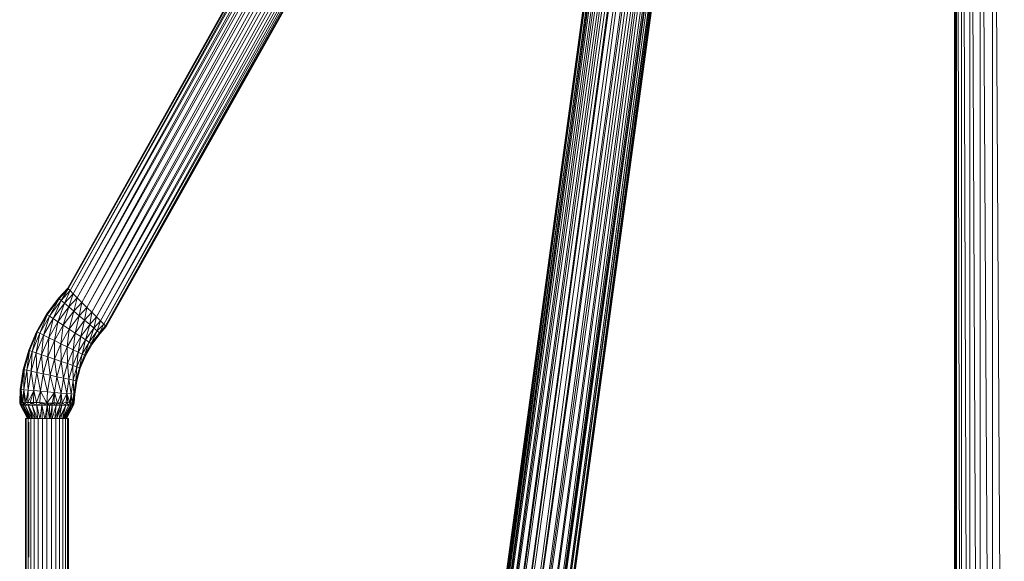
# Model space of a CAD drawing. Units: inches. Extents: x 10 to 6730, y 5 to 4757.
# Drawn here: x 4355 to 5218, y 2723 to 3198 of the extents above; entities that cross this region are included whole.
import ezdxf

# ---------------------------------------------------------------- set-up
doc = ezdxf.new("R2010")
doc.units = ezdxf.units.IN
doc.header["$MEASUREMENT"] = 0

# ---------------------------------------------------------------- blocks, each defined once
blk = doc.blocks.new('9_DWG-538165-East')
at = {"lineweight": 9}
for p, q in [((-9445.41, 1835.49), (-9445.41, 186)), ((-9445.33, 1835.49), (-9444.04, 186)), ((-9443.9, 1835.47), (-9443.9, 186)), ((-9443.65, 1835.47), (-9439.88, 186)), ((-9439.45, 1835.42), (-9439.45, 186)), ((-9439.06, 1835.42), (-9433.06, 186)), ((-9432.38, 1835.42), (-9432.38, 186)), ((-9431.87, 1835.42), (-9424.05, 186)), ((-9423.16, 1835.42), (-9423.16, 186)), ((-9422.57, 1835.42), (-9413.47, 186)), ((-9412.43, 1835.2), (-9412.43, 186)), ((-9411.79, 1835.24), (-9402.02, 185.62)), ((-9867.18, 430.4), (-9689.55, 1748.33)), ((-9684.02, 1748.11), (-9867.18, 430.4)), ((-9867.18, 430.4), (-9681.79, 1748.02)), ((-9859.57, 428.96), (-9681.77, 1748.02)), ((-9859.57, 428.96), (-9678.11, 1747.87)), ((-9859.57, 428.96), (-9674.45, 1747.72)), ((-9852.48, 427.61), (-9674.42, 1747.72)), ((-9852.48, 427.61), (-9671.95, 1747.62)), ((-9846.39, 426.46), (-9671.92, 1747.62)), ((-9846.39, 426.46), (-9668.04, 1747.47)), ((-9846.39, 426.46), (-9665.75, 1747.37)), ((-9846.39, 426.46), (-9663.93, 1747.3)), ((-9846.39, 426.46), (-9663.16, 1747.27)), ((-9841.72, 425.57), (-9663.1, 1747.27)), ((-9841.72, 425.57), (-9660.51, 1747.16)), ((-9841.72, 425.57), (-9660.24, 1747.15)), ((-9841.72, 425.57), (-9659.83, 1747.14)), ((-9838.78, 425.01), (-9659.78, 1747.13)), ((-9838.78, 425.01), (-9658.49, 1747.08)), ((-9838.78, 425.01), (-9658.01, 1747.06)), ((-9838.39, 863.99), (-9717.99, 1749.47)), ((-9838.29, 864.08), (-9717.72, 1749.46)), ((-9837.78, 424.82), (-9657.98, 1747.06)), ((-9837.62, 863.85), (-9717.69, 1749.46)), ((-9837.39, 863.81), (-9716.98, 1749.43)), ((-9837.33, 863.77), (-9716.76, 1749.42)), ((-9837.28, 863.73), (-9716.6, 1749.42)), ((-9836.6, 863.53), (-9714.45, 1749.33)), ((-9835.73, 863.02), (-9715.66, 1749.38)), ((-9834.66, 862.76), (-9714.4, 1749.33)), ((-9834.46, 862.68), (-9713.76, 1749.3)), ((-9833.99, 862.5), (-9712.24, 1749.24)), ((-9833.1, 862.25), (-9709.43, 1749.13)), ((-9829.99, 861.23), (-9709.37, 1749.13)), ((-9829.16, 860.72), (-9706.61, 1749.02)), ((-9828.27, 860.22), (-9703.68, 1748.9)), ((-9824.41, 857.42), (-9703.63, 1748.9)), ((-9823.58, 856.79), (-9700.79, 1748.78)), ((-9822.44, 855.94), (-9696.91, 1748.63)), ((-9818.35, 849.59), (-9696.88, 1748.63)), ((-9695.71, 1748.58), (-9818.06, 848.97)), ((-9816.72, 844.61), (-9689.58, 1748.33)), ((-9884.83, 1714.24), (-10223.47, 1110.78)), ((-9884.83, 1714.24), (-10222.89, 1110.2)), ((-9884.26, 1713.66), (-10222.89, 1110.2)), ((-9884.26, 1713.66), (-10221.2, 1108.51)), ((-9882.57, 1711.97), (-10221.2, 1108.51)), ((-9882.57, 1711.97), (-10218.51, 1105.82)), ((-9879.88, 1709.28), (-10218.51, 1105.82)), ((-9879.88, 1709.28), (-10215, 1102.31)), ((-9876.37, 1705.77), (-10215, 1102.31)), ((-9876.37, 1705.77), (-10210.92, 1098.23)), ((-9872.28, 1701.69), (-10210.92, 1098.23)), ((-9872.28, 1701.69), (-10206.54, 1093.85)), ((-9867.9, 1697.31), (-10206.54, 1093.85)), ((-9867.9, 1697.31), (-10202.16, 1089.47)), ((-9863.52, 1692.92), (-10202.16, 1089.47)), ((-9863.52, 1692.92), (-10198.07, 1085.38)), ((-9859.44, 1688.84), (-10198.07, 1085.38)), ((-9859.44, 1688.84), (-10194.56, 1081.87)), ((-9855.93, 1685.33), (-10194.56, 1081.87)), ((-9855.93, 1685.33), (-10191.87, 1079.18)), ((-9853.24, 1682.64), (-10191.87, 1079.18)), ((-9853.24, 1682.64), (-10190.18, 1077.49)), ((-9851.55, 1680.95), (-10190.18, 1077.49)), ((-9851.55, 1680.95), (-10189.61, 1076.92)), ((-9850.97, 1680.37), (-10189.61, 1076.92)), ((-9445.82, 380.33), (-9445.49, 1652.37)), ((-10145.47, 1155.57), (-10145.45, 1155.6)), ((-10223.47, 1110.78), (-10231.61, 1101.93)), ((-10230.98, 1101.4), (-10223.47, 1110.78)), ((-10222.89, 1110.2), (-10230.98, 1101.4)), ((-10229.16, 1099.86), (-10222.89, 1110.2)), ((-10221.2, 1108.51), (-10229.16, 1099.86)), ((-10226.25, 1097.4), (-10221.2, 1108.51)), ((-10218.51, 1105.82), (-10226.25, 1097.4)), ((-10222.89, 1110.2), (-10223.47, 1110.78)), ((-10221.2, 1108.51), (-10222.89, 1110.2)), ((-10222.46, 1094.2), (-10218.51, 1105.82)), ((-10218.51, 1105.82), (-10221.2, 1108.51)), ((-10215, 1102.31), (-10218.51, 1105.82)), ((-10231.61, 1101.93), (-10242.14, 1087.8)), ((-10231.61, 1101.93), (-10241.45, 1087.35)), ((-10230.98, 1101.4), (-10241.45, 1087.35)), ((-10230.98, 1101.4), (-10239.45, 1086.04)), ((-10229.16, 1099.86), (-10239.45, 1086.04)), ((-10229.16, 1099.86), (-10236.27, 1083.96)), ((-10226.25, 1097.4), (-10236.27, 1083.96)), ((-10226.25, 1097.4), (-10232.11, 1081.25)), ((-10230.98, 1101.4), (-10231.61, 1101.93)), ((-10229.16, 1099.86), (-10230.98, 1101.4)), ((-10226.25, 1097.4), (-10229.16, 1099.86)), ((-10222.46, 1094.2), (-10226.25, 1097.4)), ((-10215, 1102.31), (-10222.46, 1094.2)), ((-10218.05, 1090.47), (-10215, 1102.31)), ((-10210.92, 1098.23), (-10218.05, 1090.47)), ((-10210.92, 1098.23), (-10215, 1102.31)), ((-10213.32, 1086.47), (-10210.92, 1098.23)), ((-10206.54, 1093.85), (-10210.92, 1098.23)), ((-10222.46, 1094.2), (-10232.11, 1081.25)), ((-10222.46, 1094.2), (-10227.28, 1078.09)), ((-10218.05, 1090.47), (-10227.28, 1078.09)), ((-10218.05, 1090.47), (-10222.46, 1094.2)), ((-10218.05, 1090.47), (-10222.09, 1074.7)), ((-10213.32, 1086.47), (-10218.05, 1090.47)), ((-10206.54, 1093.85), (-10213.32, 1086.47)), ((-10208.58, 1082.47), (-10206.54, 1093.85)), ((-10202.16, 1089.47), (-10208.58, 1082.47)), ((-10202.16, 1089.47), (-10206.54, 1093.85)), ((-10204.17, 1078.75), (-10202.16, 1089.47)), ((-10198.07, 1085.38), (-10202.16, 1089.47)), ((-10242.14, 1087.8), (-10250.86, 1072.48)), ((-10242.14, 1087.8), (-10250.12, 1072.12)), ((-10241.45, 1087.35), (-10250.12, 1072.12)), ((-10241.45, 1087.35), (-10247.98, 1071.07)), ((-10239.45, 1086.04), (-10247.98, 1071.07)), ((-10239.45, 1086.04), (-10244.56, 1069.39)), ((-10236.27, 1083.96), (-10244.56, 1069.39)), ((-10241.45, 1087.35), (-10242.14, 1087.8)), ((-10241.45, 1087.35), (-10239.45, 1086.04)), ((-10236.27, 1083.96), (-10240.11, 1067.21)), ((-10232.11, 1081.25), (-10240.11, 1067.21)), ((-10236.27, 1083.96), (-10239.45, 1086.04)), ((-10232.11, 1081.25), (-10236.27, 1083.96)), ((-10232.11, 1081.25), (-10234.92, 1064.66)), ((-10227.28, 1078.09), (-10232.11, 1081.25)), ((-10213.32, 1086.47), (-10222.09, 1074.7)), ((-10213.32, 1086.47), (-10216.91, 1071.31)), ((-10208.58, 1082.47), (-10216.91, 1071.31)), ((-10208.58, 1082.47), (-10213.32, 1086.47)), ((-10208.58, 1082.47), (-10212.07, 1068.15)), ((-10204.17, 1078.75), (-10208.58, 1082.47)), ((-10198.07, 1085.38), (-10204.17, 1078.75)), ((-10200.39, 1075.54), (-10198.07, 1085.38)), ((-10194.56, 1081.87), (-10200.39, 1075.54)), ((-10194.56, 1081.87), (-10198.07, 1085.38)), ((-10197.48, 1073.09), (-10194.56, 1081.87)), ((-10191.87, 1079.18), (-10194.56, 1081.87)), ((-10250.86, 1072.48), (-10257.64, 1056.21)), ((-10250.86, 1072.48), (-10256.86, 1055.95)), ((-10250.12, 1072.12), (-10256.86, 1055.95)), ((-10250.12, 1072.12), (-10254.6, 1055.16)), ((-10247.98, 1071.07), (-10254.6, 1055.16)), ((-10247.98, 1071.07), (-10251.01, 1053.92)), ((-10250.12, 1072.12), (-10250.86, 1072.48)), ((-10250.12, 1072.12), (-10247.98, 1071.07)), ((-10244.56, 1069.39), (-10247.98, 1071.07)), ((-10227.28, 1078.09), (-10234.92, 1064.66)), ((-10227.28, 1078.09), (-10229.36, 1061.93)), ((-10222.09, 1074.7), (-10229.36, 1061.93)), ((-10222.09, 1074.7), (-10227.28, 1078.09)), ((-10222.09, 1074.7), (-10223.8, 1059.2)), ((-10216.91, 1071.31), (-10223.8, 1059.2)), ((-10216.91, 1071.31), (-10222.09, 1074.7)), ((-10216.91, 1071.31), (-10218.61, 1056.66)), ((-10212.07, 1068.15), (-10216.91, 1071.31)), ((-10204.17, 1078.75), (-10212.07, 1068.15)), ((-10204.17, 1078.75), (-10207.92, 1065.43)), ((-10200.39, 1075.54), (-10207.92, 1065.43)), ((-10200.39, 1075.54), (-10204.74, 1063.35)), ((-10197.48, 1073.09), (-10204.74, 1063.35)), ((-10200.39, 1075.54), (-10204.17, 1078.75)), ((-10197.48, 1073.09), (-10202.73, 1062.04)), ((-10195.65, 1071.54), (-10202.73, 1062.04)), ((-10195.65, 1071.54), (-10202.05, 1061.59)), ((-10195.03, 1071.02), (-10202.05, 1061.59)), ((-10197.48, 1073.09), (-10200.39, 1075.54)), ((-10191.87, 1079.18), (-10197.48, 1073.09)), ((-10195.65, 1071.54), (-10197.48, 1073.09)), ((-10195.65, 1071.54), (-10191.87, 1079.18)), ((-10190.18, 1077.49), (-10195.65, 1071.54)), ((-10195.03, 1071.02), (-10195.65, 1071.54)), ((-10195.03, 1071.02), (-10190.18, 1077.49)), ((-10189.61, 1076.92), (-10195.03, 1071.02)), ((-10190.18, 1077.49), (-10191.87, 1079.18)), ((-10189.61, 1076.92), (-10190.18, 1077.49)), ((-10244.56, 1069.39), (-10251.01, 1053.92)), ((-10244.56, 1069.39), (-10246.32, 1052.29)), ((-10240.11, 1067.21), (-10246.32, 1052.29)), ((-10240.11, 1067.21), (-10244.56, 1069.39)), ((-10240.11, 1067.21), (-10240.87, 1050.4)), ((-10234.92, 1064.66), (-10240.87, 1050.4)), ((-10234.92, 1064.66), (-10240.11, 1067.21)), ((-10234.92, 1064.66), (-10235.01, 1048.38)), ((-10229.36, 1061.93), (-10234.92, 1064.66)), ((-10212.07, 1068.15), (-10218.61, 1056.66)), ((-10212.07, 1068.15), (-10214.16, 1054.47)), ((-10207.92, 1065.43), (-10214.16, 1054.47)), ((-10207.92, 1065.43), (-10212.07, 1068.15)), ((-10207.92, 1065.43), (-10210.74, 1052.8)), ((-10204.74, 1063.35), (-10210.74, 1052.8)), ((-10204.74, 1063.35), (-10208.6, 1051.74)), ((-10204.74, 1063.35), (-10207.92, 1065.43)), ((-10202.73, 1062.04), (-10204.74, 1063.35)), ((-10257.64, 1056.21), (-10262.37, 1039.24)), ((-10257.64, 1056.21), (-10261.57, 1039.07)), ((-10256.86, 1055.95), (-10261.57, 1039.07)), ((-10256.86, 1055.95), (-10259.23, 1038.57)), ((-10254.6, 1055.16), (-10259.23, 1038.57)), ((-10256.86, 1055.95), (-10257.64, 1056.21)), ((-10256.86, 1055.95), (-10254.6, 1055.16)), ((-10254.6, 1055.16), (-10255.51, 1037.77)), ((-10251.01, 1053.92), (-10255.51, 1037.77)), ((-10251.01, 1053.92), (-10254.6, 1055.16)), ((-10246.32, 1052.29), (-10251.01, 1053.92)), ((-10251.01, 1053.92), (-10250.66, 1036.73)), ((-10229.36, 1061.93), (-10235.01, 1048.38)), ((-10223.8, 1059.2), (-10229.36, 1061.93)), ((-10229.36, 1061.93), (-10229.15, 1046.35)), ((-10223.8, 1059.2), (-10229.15, 1046.35)), ((-10218.61, 1056.66), (-10223.8, 1059.2)), ((-10223.8, 1059.2), (-10223.7, 1044.46)), ((-10218.61, 1056.66), (-10223.7, 1044.46)), ((-10218.61, 1056.66), (-10219.01, 1042.83)), ((-10214.16, 1054.47), (-10219.01, 1042.83)), ((-10214.16, 1054.47), (-10218.61, 1056.66)), ((-10214.16, 1054.47), (-10215.41, 1041.59)), ((-10210.74, 1052.8), (-10214.16, 1054.47)), ((-10202.73, 1062.04), (-10208.6, 1051.74)), ((-10202.73, 1062.04), (-10207.86, 1051.38)), ((-10202.05, 1061.59), (-10207.86, 1051.38)), ((-10202.05, 1061.59), (-10202.73, 1062.04)), ((-10246.32, 1052.29), (-10250.66, 1036.73)), ((-10240.87, 1050.4), (-10246.32, 1052.29)), ((-10246.32, 1052.29), (-10245.02, 1035.53)), ((-10240.87, 1050.4), (-10245.02, 1035.53)), ((-10235.01, 1048.38), (-10240.87, 1050.4)), ((-10240.87, 1050.4), (-10238.96, 1034.23)), ((-10235.01, 1048.38), (-10238.96, 1034.23)), ((-10229.15, 1046.35), (-10235.01, 1048.38)), ((-10235.01, 1048.38), (-10232.9, 1032.93)), ((-10229.15, 1046.35), (-10232.9, 1032.93)), ((-10223.7, 1044.46), (-10229.15, 1046.35)), ((-10229.15, 1046.35), (-10227.25, 1031.72)), ((-10210.74, 1052.8), (-10215.41, 1041.59)), ((-10210.74, 1052.8), (-10213.15, 1040.81)), ((-10208.6, 1051.74), (-10213.15, 1040.81)), ((-10208.6, 1051.74), (-10212.38, 1040.54)), ((-10207.86, 1051.38), (-10212.38, 1040.54)), ((-10208.6, 1051.74), (-10210.74, 1052.8)), ((-10207.86, 1051.38), (-10208.6, 1051.74)), ((-10264.99, 1021.81), (-10262.37, 1039.24)), ((-10264.18, 1021.74), (-10262.37, 1039.24)), ((-10264.18, 1021.74), (-10261.57, 1039.07)), ((-10261.57, 1039.07), (-10262.37, 1039.24)), ((-10261.8, 1021.53), (-10261.57, 1039.07)), ((-10261.8, 1021.53), (-10259.23, 1038.57)), ((-10261.57, 1039.07), (-10259.23, 1038.57)), ((-10258.01, 1021.19), (-10259.23, 1038.57)), ((-10255.51, 1037.77), (-10259.23, 1038.57)), ((-10258.01, 1021.19), (-10255.51, 1037.77)), ((-10253.07, 1020.76), (-10255.51, 1037.77)), ((-10250.66, 1036.73), (-10255.51, 1037.77)), ((-10253.07, 1020.76), (-10250.66, 1036.73)), ((-10247.31, 1020.25), (-10250.66, 1036.73)), ((-10245.02, 1035.53), (-10250.66, 1036.73)), ((-10223.7, 1044.46), (-10227.25, 1031.72)), ((-10219.01, 1042.83), (-10223.7, 1044.46)), ((-10223.7, 1044.46), (-10222.4, 1030.69)), ((-10219.01, 1042.83), (-10222.4, 1030.69)), ((-10215.41, 1041.59), (-10219.01, 1042.83)), ((-10219.01, 1042.83), (-10218.68, 1029.89)), ((-10215.41, 1041.59), (-10218.68, 1029.89)), ((-10215.41, 1041.59), (-10216.34, 1029.39)), ((-10213.15, 1040.81), (-10216.34, 1029.39)), ((-10213.15, 1040.81), (-10215.54, 1029.22)), ((-10212.38, 1040.54), (-10215.54, 1029.22)), ((-10213.15, 1040.81), (-10215.41, 1041.59)), ((-10212.38, 1040.54), (-10213.15, 1040.81)), ((-10247.31, 1020.25), (-10245.02, 1035.53)), ((-10241.14, 1019.71), (-10245.02, 1035.53)), ((-10238.96, 1034.23), (-10245.02, 1035.53)), ((-10241.14, 1019.71), (-10238.96, 1034.23)), ((-10234.97, 1019.16), (-10238.96, 1034.23)), ((-10232.9, 1032.93), (-10238.96, 1034.23)), ((-10234.97, 1019.16), (-10232.9, 1032.93)), ((-10229.22, 1018.65), (-10232.9, 1032.93)), ((-10227.25, 1031.72), (-10232.9, 1032.93)), ((-10229.22, 1018.65), (-10227.25, 1031.72)), ((-10224.28, 1018.22), (-10227.25, 1031.72)), ((-10222.4, 1030.69), (-10227.25, 1031.72)), ((-10224.28, 1018.22), (-10222.4, 1030.69)), ((-10220.48, 1017.88), (-10222.4, 1030.69)), ((-10218.68, 1029.89), (-10222.4, 1030.69)), ((-10220.48, 1017.88), (-10218.68, 1029.89)), ((-10218.1, 1017.67), (-10218.68, 1029.89)), ((-10216.34, 1029.39), (-10218.68, 1029.89)), ((-10218.1, 1017.67), (-10216.34, 1029.39)), ((-10217.29, 1017.6), (-10216.34, 1029.39)), ((-10217.29, 1017.6), (-10215.54, 1029.22)), ((-10215.54, 1029.22), (-10216.34, 1029.39)), ((-10265.54, 1010.47), (-10264.99, 1021.81)), ((-10265.47, 1010.47), (-10264.99, 1021.81)), ((-10265.47, 1009.87), (-10264.99, 1021.81)), ((-10265.47, 1009.87), (-10264.18, 1021.74)), ((-10265.05, 1009.86), (-10264.18, 1021.74)), ((-10264.18, 1021.74), (-10264.99, 1021.81)), ((-10264.65, 1010.47), (-10264.18, 1021.74)), ((-10263.6, 1010.47), (-10264.18, 1021.74)), ((-10263.05, 1010.47), (-10264.18, 1021.74)), ((-10261.8, 1021.53), (-10264.18, 1021.74)), ((-10263.05, 1010.47), (-10261.8, 1021.53)), ((-10261.48, 1009.86), (-10261.8, 1021.53)), ((-10260.04, 1010.46), (-10261.8, 1021.53)), ((-10258.01, 1021.19), (-10261.8, 1021.53)), ((-10260.04, 1010.46), (-10258.01, 1021.19)), ((-10258.43, 1010.46), (-10258.01, 1021.19)), ((-10258.43, 1010.46), (-10253.07, 1020.76)), ((-10253.07, 1020.76), (-10258.01, 1021.19)), ((-10256.32, 1010.46), (-10253.07, 1020.76)), ((-10253.49, 1010.45), (-10253.07, 1020.76)), ((-10250.73, 1010.45), (-10253.07, 1020.76)), ((-10247.31, 1020.25), (-10253.07, 1020.76)), ((-10250.73, 1010.45), (-10247.31, 1020.25)), ((-10247.76, 1010.45), (-10247.31, 1020.25)), ((-10241.6, 1009.87), (-10247.31, 1020.25)), ((-10241.14, 1019.71), (-10247.31, 1020.25)), ((-10241.6, 1009.87), (-10241.14, 1019.71)), ((-10241.6, 1009.87), (-10234.97, 1019.16)), ((-10234.97, 1019.16), (-10241.14, 1019.71)), ((-10236.93, 1009.88), (-10234.97, 1019.16)), ((-10235.44, 1010.43), (-10234.97, 1019.16)), ((-10232.45, 1009.88), (-10234.97, 1019.16)), ((-10229.22, 1018.65), (-10234.97, 1019.16)), ((-10265.54, 1010.47), (-10265.44, 1011.36)), ((-10265.47, 1010.18), (-10265.54, 1010.47)), ((-10265.47, 1009.87), (-10265.47, 1010.47)), ((-10265.05, 1009.86), (-10264.65, 1010.47)), ((-10265.05, 1009.86), (-10264.65, 1010.47)), ((-10265.05, 1009.86), (-10263.6, 1010.47)), ((-10264.65, 1010.47), (-10263.6, 1010.47)), ((-10263.02, 1008.08), (-10263.6, 1010.47)), ((-10263.6, 1010.47), (-10263.05, 1010.47)), ((-10263.6, 1010.47), (-10261.48, 1009.86)), ((-10263.05, 1010.47), (-10261.48, 1009.86)), ((-10261.48, 1009.86), (-10258.43, 1010.46)), ((-10261.48, 1009.86), (-10260.04, 1010.46)), ((-10258.43, 1010.46), (-10260.04, 1010.46)), ((-10258.06, 1008.08), (-10258.43, 1010.46)), ((-10258.43, 1010.46), (-10254.88, 1009.87)), ((-10258.43, 1010.46), (-10256.32, 1010.46)), ((-10254.88, 1009.87), (-10256.32, 1010.46)), ((-10256.32, 1010.46), (-10253.49, 1010.45)), ((-10254.88, 1009.87), (-10250.73, 1010.45)), ((-10254.88, 1009.87), (-10253.49, 1010.45)), ((-10250.73, 1010.45), (-10253.49, 1010.45)), ((-10250.66, 1008.08), (-10250.73, 1010.45)), ((-10250.73, 1010.45), (-10247.76, 1010.45)), ((-10250.73, 1010.45), (-10246.26, 1009.87)), ((-10247.76, 1010.45), (-10246.26, 1009.87)), ((-10247.76, 1010.45), (-10241.6, 1009.87)), ((-10246.55, 1010.33), (-10246.68, 1010.03)), ((-10236.93, 1009.88), (-10235.44, 1010.43)), ((-10235.44, 1010.43), (-10232.45, 1009.88)), ((-10232.45, 1009.88), (-10229.22, 1018.65)), ((-10232.45, 1009.88), (-10229.68, 1010.41)), ((-10229.68, 1010.41), (-10229.22, 1018.65)), ((-10228.31, 1009.88), (-10229.68, 1010.41)), ((-10228.31, 1009.88), (-10229.22, 1018.65)), ((-10224.28, 1018.22), (-10229.22, 1018.65)), ((-10228.31, 1009.88), (-10224.28, 1018.22)), ((-10228.31, 1009.88), (-10224.77, 1010.4)), ((-10225.17, 1008.1), (-10224.77, 1010.4)), ((-10224.77, 1010.4), (-10224.28, 1018.22)), ((-10222.32, 1008.1), (-10224.77, 1010.4)), ((-10224.77, 1010.4), (-10223.39, 1010.4)), ((-10224.77, 1010.4), (-10221.71, 1009.89)), ((-10223.39, 1010.4), (-10224.28, 1018.22)), ((-10221.71, 1009.89), (-10224.28, 1018.22)), ((-10220.48, 1017.88), (-10224.28, 1018.22)), ((-10223.39, 1010.4), (-10221.71, 1009.89)), ((-10221.71, 1009.89), (-10220.48, 1017.88)), ((-10221.71, 1009.89), (-10220.94, 1010.4)), ((-10220.94, 1010.4), (-10220.48, 1017.88)), ((-10220.94, 1010.4), (-10219.5, 1009.89)), ((-10219.5, 1009.89), (-10220.48, 1017.88)), ((-10218.1, 1017.67), (-10220.48, 1017.88)), ((-10219.5, 1009.89), (-10218.1, 1017.67)), ((-10219.5, 1009.89), (-10218.47, 1010.39)), ((-10218.47, 1010.39), (-10218.1, 1017.67)), ((-10218.47, 1010.39), (-10217.29, 1017.6)), ((-10217.71, 1009.89), (-10218.47, 1010.39)), ((-10218.14, 1009.89), (-10218.47, 1010.39)), ((-10217.29, 1017.6), (-10218.1, 1017.67)), ((-10217.71, 1009.89), (-10217.29, 1017.6)), ((-10264.96, 1008.08), (-10265.47, 1009.87)), ((-10265.47, 1009.87), (-10265.05, 1009.86)), ((-10264.28, 1008.08), (-10265.47, 1009.87)), ((-10265.47, 1009.87), (-10265.05, 1009.86)), ((-10264.28, 1008.08), (-10265.05, 1009.86)), ((-10263.02, 1008.08), (-10265.05, 1009.86)), ((-10258.6, 996.17), (-10264.96, 1008.08)), ((-10264.28, 1008.08), (-10264.96, 1008.08)), ((-10257.91, 996.17), (-10264.28, 1008.08)), ((-10258.38, 996.17), (-10264.28, 1008.08)), ((-10258.56, 996.17), (-10264.28, 1008.08)), ((-10264.28, 1008.08), (-10263.02, 1008.08)), ((-10263.02, 1008.08), (-10261.48, 1009.86)), ((-10257.17, 996.17), (-10263.02, 1008.08)), ((-10257.82, 996.17), (-10263.02, 1008.08)), ((-10262.2, 1008.08), (-10263.02, 1008.08)), ((-10262.2, 1008.08), (-10261.48, 1009.86)), ((-10256.24, 996.17), (-10262.2, 1008.08)), ((-10257.11, 996.17), (-10262.2, 1008.08)), ((-10262.2, 1008.08), (-10260.88, 1008.08)), ((-10260.88, 1008.08), (-10261.48, 1009.86)), ((-10258.06, 1008.08), (-10261.48, 1009.86)), ((-10256.15, 996.17), (-10260.88, 1008.08)), ((-10254.93, 996.17), (-10260.88, 1008.08)), ((-10260.88, 1008.08), (-10258.06, 1008.08)), ((-10258.06, 1008.08), (-10254.88, 1009.87)), ((-10253.53, 996.17), (-10258.06, 1008.08)), ((-10254.75, 996.17), (-10258.06, 1008.08)), ((-10251.83, 996.17), (-10258.06, 1008.08)), ((-10258.06, 1008.08), (-10254.51, 1008.08)), ((-10254.51, 1008.08), (-10254.88, 1009.87)), ((-10250.66, 1008.08), (-10254.88, 1009.87)), ((-10250.12, 996.17), (-10254.51, 1008.08)), ((-10251.6, 996.17), (-10254.51, 1008.08)), ((-10254.51, 1008.08), (-10250.66, 1008.08)), ((-10252.77, 1008.08), (-10254.49, 1008.08)), ((-10250.48, 1008.08), (-10252.77, 1008.08)), ((-10250.66, 1008.08), (-10246.26, 1009.87)), ((-10246.12, 1008.09), (-10250.66, 1008.08)), ((-10249.87, 996.17), (-10250.66, 1008.08)), ((-10247.81, 996.17), (-10250.66, 1008.08)), ((-10247.51, 996.17), (-10246.12, 1008.09)), ((-10246.26, 1009.87), (-10241.6, 1009.87)), ((-10246.12, 1008.09), (-10246.26, 1009.87)), ((-10241.59, 1008.09), (-10246.26, 1009.87)), ((-10245.87, 996.17), (-10246.12, 1008.09)), ((-10243.59, 996.17), (-10246.12, 1008.09)), ((-10246.12, 1008.09), (-10241.59, 1008.09)), ((-10243.29, 996.17), (-10241.59, 1008.09)), ((-10241.61, 996.17), (-10241.59, 1008.09)), ((-10241.6, 1009.87), (-10236.93, 1009.88)), ((-10239.34, 1008.09), (-10241.6, 1009.87)), ((-10241.59, 1008.09), (-10241.6, 1009.87)), ((-10239.26, 996.17), (-10241.59, 1008.09)), ((-10239.34, 1008.09), (-10241.59, 1008.09)), ((-10239.34, 1008.09), (-10236.93, 1009.88)), ((-10239.11, 996.17), (-10239.34, 1008.09)), ((-10237.08, 1008.09), (-10239.34, 1008.09)), ((-10238.96, 996.17), (-10237.08, 1008.09)), ((-10237.34, 996.17), (-10237.08, 1008.09)), ((-10237.12, 996.17), (-10233.69, 1008.09)), ((-10237.08, 1008.09), (-10236.93, 1009.88)), ((-10237.08, 1008.09), (-10233.69, 1008.09)), ((-10233.69, 1008.09), (-10236.93, 1009.88)), ((-10236.93, 1009.88), (-10232.45, 1009.88)), ((-10234.86, 996.17), (-10233.69, 1008.09)), ((-10234.62, 996.17), (-10229.99, 1008.1)), ((-10233.69, 1008.09), (-10232.45, 1009.88)), ((-10233.69, 1008.09), (-10229.99, 1008.1)), ((-10233.69, 1008.09), (-10228.53, 1008.1)), ((-10233.18, 996.17), (-10229.99, 1008.1)), ((-10233.08, 996.17), (-10228.53, 1008.1)), ((-10228.53, 1008.1), (-10232.45, 1009.88)), ((-10232.45, 1009.88), (-10228.31, 1009.88)), ((-10231.07, 996.17), (-10228.53, 1008.1)), ((-10230.85, 996.17), (-10225.17, 1008.1)), ((-10229.99, 1008.1), (-10228.53, 1008.1)), ((-10229.68, 996.17), (-10225.17, 1008.1)), ((-10228.53, 1008.1), (-10228.31, 1009.88)), ((-10228.53, 1008.1), (-10225.17, 1008.1)), ((-10225.17, 1008.1), (-10228.31, 1009.88)), ((-10228.06, 996.17), (-10225.17, 1008.1)), ((-10227.87, 996.17), (-10222.32, 1008.1)), ((-10227.78, 996.17), (-10220.89, 1008.1)), ((-10226.96, 996.17), (-10220.89, 1008.1)), ((-10225.83, 996.17), (-10220.89, 1008.1)), ((-10225.79, 996.17), (-10220.17, 1008.1)), ((-10225.67, 996.22), (-10218.87, 1008.1)), ((-10225.3, 996.17), (-10218.87, 1008.1)), ((-10223.66, 1008.1), (-10225.19, 1008.1)), ((-10225.18, 1008.1), (-10223.66, 1008.1)), ((-10225.17, 1008.1), (-10222.32, 1008.1)), ((-10224.74, 996.17), (-10218.87, 1008.1)), ((-10224.7, 996.17), (-10218.24, 1008.1)), ((-10224.6, 996.17), (-10218.24, 1008.1)), ((-10222.31, 1008.1), (-10223.66, 1008.1)), ((-10223.66, 1008.1), (-10222.31, 1008.1)), ((-10222.32, 1008.1), (-10221.71, 1009.89)), ((-10220.89, 1008.1), (-10222.32, 1008.1)), ((-10222.32, 1008.1), (-10220.17, 1008.1)), ((-10220.71, 1008.1), (-10222.31, 1008.1)), ((-10220.71, 1008.1), (-10222.31, 1008.1)), ((-10220.17, 1008.1), (-10221.71, 1009.89)), ((-10221.71, 1009.89), (-10219.5, 1009.89)), ((-10220.89, 1008.1), (-10220.17, 1008.1)), ((-10220.14, 1008.1), (-10220.71, 1008.1)), ((-10220.71, 1008.1), (-10220.14, 1008.1)), ((-10220.17, 1008.1), (-10219.5, 1009.89)), ((-10218.87, 1008.1), (-10220.17, 1008.1)), ((-10218.87, 1008.1), (-10219.5, 1009.89)), ((-10218.14, 1009.89), (-10219.5, 1009.89)), ((-10218.87, 1008.1), (-10217.71, 1009.89)), ((-10218.87, 1008.1), (-10218.14, 1009.89)), ((-10218.87, 1008.1), (-10218.24, 1008.1)), ((-10218.24, 1008.1), (-10217.71, 1009.89)), ((-10217.71, 1009.89), (-10218.14, 1009.89)), ((-10260.6, 850.19), (-10260.6, 996.17)), ((-10259.77, 996.17), (-10260.6, 996.17)), ((-10258.16, 996.17), (-10259.77, 996.17)), ((-10259.77, 850.19), (-10259.77, 996.17)), ((-10255.82, 996.17), (-10258.16, 996.17)), ((-10258.16, 850.19), (-10258.16, 996.17)), ((-10252.87, 996.17), (-10255.82, 996.17)), ((-10255.82, 850.19), (-10255.82, 996.17)), ((-10249.43, 996.17), (-10252.87, 996.17)), ((-10252.87, 850.19), (-10252.87, 996.17)), ((-10245.65, 996.17), (-10249.43, 996.17)), ((-10249.43, 850.19), (-10249.43, 996.17)), ((-10241.7, 996.17), (-10245.65, 996.17)), ((-10245.65, 850.19), (-10245.65, 996.17)), ((-10241.7, 996.17), (-10237.75, 996.17)), ((-10241.7, 850.19), (-10241.7, 996.17)), ((-10233.98, 996.17), (-10237.75, 996.17)), ((-10237.75, 850.19), (-10237.75, 996.17)), ((-10230.54, 996.17), (-10233.98, 996.17)), ((-10233.98, 850.19), (-10233.98, 996.17)), ((-10227.58, 996.17), (-10230.54, 996.17)), ((-10230.54, 850.19), (-10230.54, 996.17)), ((-10225.25, 996.17), (-10227.58, 996.17)), ((-10227.58, 850.19), (-10227.58, 996.17)), ((-10223.63, 996.17), (-10225.25, 996.17)), ((-10225.25, 850.19), (-10225.25, 996.17)), ((-10222.81, 996.17), (-10223.63, 996.17)), ((-10223.63, 850.19), (-10223.63, 996.17)), ((-10222.81, 850.19), (-10222.81, 996.17)), ((-10257.57, 874.5), (-10257.47, 992.98))]:
    blk.add_line(p, q, dxfattribs=at)

msp = doc.modelspace()

# ---------------------------------------------------------------- block references
at = {"lineweight": 9}
msp.add_blockref('9_DWG-538165-East', (14620.25, 1851.87), dxfattribs=at)

doc.saveas('drawing.dxf')
